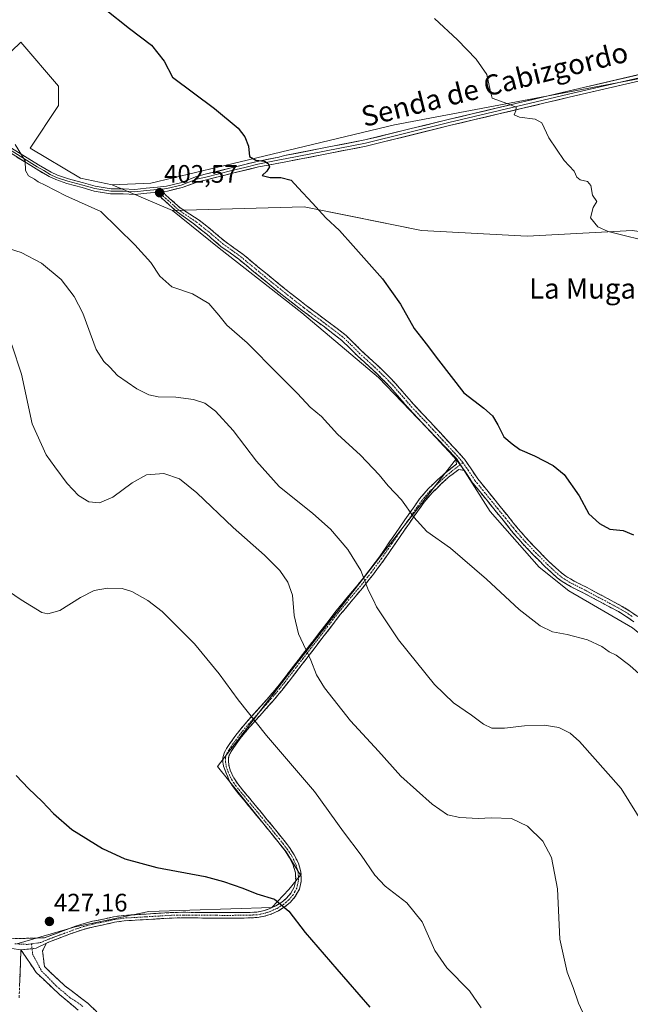
# Model space of a CAD drawing. Units: metres. Extents: x 587489 to 590965, y 4687339 to 4689698.
# Drawn here: x 590364 to 590606, y 4688076 to 4688466 of the extents above; entities that cross this region are included whole.
import ezdxf
from ezdxf.enums import TextEntityAlignment as Align

# ---------------------------------------------------------------- set-up
doc = ezdxf.new("R2010")
doc.units = ezdxf.units.M
doc.header["$MEASUREMENT"] = 0
doc.linetypes.add('TRAZO_Y_PUNTO', pattern=[1, 0.5, -0.25, 0, -0.25])
doc.linetypes.add('TRAZOSX2', pattern=[1.5, 1, -0.5])
for name, color, linetype, lineweight in [('Camino', 19, 'TRAZOSX2', 0), ('Camino Cxs', 19, 'Continuous', 0), ('Camino eje', 19, 'TRAZO_Y_PUNTO', 0), ('Carátula', 7, 'Continuous', 5), ('Cultivos herbáceos CxS', 92, 'Continuous', 0), ('Cultivos leñosos CxS', 92, 'Continuous', 0), ('Curva de nivel maestra', 36, 'Continuous', 30), ('Curva de nivel normal', 36, 'Continuous', 0), ('Layer 0', 7, 'Continuous', 0), ('Punto de cota en terreno', 7, 'Continuous', 0), ('Rótulo de punto de cota en terreno', 19, 'Continuous', 0), ('Texto cartográfico', 19, 'Continuous', 0)]:
    doc.layers.add(name, color=color, linetype=linetype, lineweight=lineweight)
doc.styles.add('Arial', font='txt', dxfattribs={"height": 0.2})

# ---------------------------------------------------------------- blocks, each defined once
blk = doc.blocks.new('*U150')
at = {"layer": 'Cultivos leñosos CxS', "color": 92, "linetype": 'Continuous', "lineweight": 0}
for points in [[(590606.4239, 4688224.8261, 403.8309), (590581.1943, 4688239.5715, 403.7269), (590569.5247, 4688248.9245, 403.2588), (590550.0499, 4688270.9723, 402.8848), (590536.8001, 4688291.9117, 402.0422), (590521.4317, 4688307.7991, 401.6089), (590505.8075, 4688323.9507, 401.7694), (590475.5707, 4688349.5869, 402.5875), (590442.7723, 4688375.2239, 403.298), (590424.3233, 4688390.0929, 403.1447), (590476.4083, 4688391.4663, 400.2736), (590494.8531, 4688387.7745, 399.4181), (590522.8493, 4688382.1707, 398.1716), (590564.6455, 4688379.8473, 396.3876), (590606.4437, 4688382.1695, 394.6969)], [(590716.9137, 4688470.2163, 389.6229), (590637.4799, 4688451.5459, 392.0854), (590632.5507, 4688446.6471, 392.3396), (590512.2359, 4688423.9837, 397.0897), (590451.1421, 4688409.3997, 400.2753), (590415.7491, 4688400.9509, 402.5285), (590400.5099, 4688400.2891, 403.3386), (590387.9363, 4688402.9123, 403.9407), (590367.9495, 4688414.7057, 404.5156), (590379.2247, 4688431.6255, 402.9351), (590379.2249, 4688439.3161, 402.5039), (590364.3631, 4688456.7491, 402.3276), (590349.6319, 4688442.7633, 404.3377)]]:
    blk.add_polyline3d(points, dxfattribs=at)
blk = doc.blocks.new('*U151')
at = {"layer": 'Cultivos leñosos CxS', "color": 92, "linetype": 'Continuous', "lineweight": 0}
blk.add_polyline3d([(590362.73, 4688099.8, 427.29), (590385.79, 4688106.46, 427.84), (590415, 4688112.61, 427.08), (590463.69, 4688114.15, 425.34), (590470.35, 4688121.33, 424.49), (590474.96, 4688126.97, 423.73), (590469.33, 4688136.2, 423.72), (590442.16, 4688170.04, 423.48), (590472.91, 4688210.03, 415.83), (590499.05, 4688243.36, 409.97), (590536.8, 4688291.91, 402.04), (590550.05, 4688270.97, 402.88), (590569.52, 4688248.92, 403.26), (590581.19, 4688239.57, 403.73), (590606.42, 4688224.83, 403.83)], dxfattribs=at)
blk = doc.blocks.new('5PATER')
at = {"layer": 'Carátula', "linetype": 'Continuous', "lineweight": 5}
h = blk.add_hatch(color=250, dxfattribs=at)
edge = h.paths.add_edge_path()
edge.add_ellipse((0, 0.01), major_axis=(-1.33, -1.34), ratio=0.999422, start_angle=0, end_angle=360)

msp = doc.modelspace()

# ---------------------------------------------------------------- linework, layer by layer
at = {"layer": 'Camino', "color": 19, "linetype": 'TRAZOSX2', "lineweight": 0}
for points in [[(590536.46, 4688291.64), (590535.13, 4688293.12), (590532.26, 4688296.23), (590528.49, 4688300.3), (590524.72, 4688304.36), (590521.36, 4688307.94), (590517.94, 4688311.57), (590514.23, 4688315.86), (590510.59, 4688320.06), (590507.11, 4688323.62), (590503.49, 4688327.1), (590500.48, 4688329.85), (590497.38, 4688332.67), (590494.36, 4688335.75), (590491.39, 4688338.61), (590487.99, 4688341.3), (590484.44, 4688343.97), (590480.05, 4688347.2), (590475.66, 4688350.49), (590469.06, 4688355.66), (590462.53, 4688360.9), (590456.54, 4688365.85), (590450.61, 4688370.74), (590447.14, 4688373.26), (590443.5, 4688375.85), (590437.87, 4688380.64), (590432.79, 4688384.77), (590426.13, 4688389.51), (590421.88, 4688393.35), (590419.79, 4688395.16), (590418.59, 4688397.37)], [(590420.74, 4688397.6), (590421.37, 4688396.43), (590423.21, 4688394.85), (590427.37, 4688391.09), (590434.94, 4688386.21), (590439.48, 4688382.61), (590445.06, 4688377.87), (590448.63, 4688375.33), (590452.17, 4688372.75), (590458.16, 4688367.81), (590464.14, 4688362.87), (590470.65, 4688357.65), (590477.21, 4688352.51), (590481.57, 4688349.25), (590485.96, 4688346.01), (590489.55, 4688343.31), (590493.07, 4688340.53), (590496.15, 4688337.56), (590499.15, 4688334.5), (590505.23, 4688328.96), (590508.91, 4688325.43), (590512.47, 4688321.78), (590516.15, 4688317.53), (590519.83, 4688313.27), (590523.21, 4688309.69), (590526.59, 4688306.1), (590530.36, 4688302.03), (590534.13, 4688297.95), (590537.01, 4688294.83), (590539.85, 4688291.68), (590542.54, 4688287.79), (590545.15, 4688283.83), (590548.05, 4688280.27), (590550.94, 4688276.71), (590554.04, 4688272.88), (590557.15, 4688269.05), (590559.22, 4688266.48), (590561.29, 4688263.92), (590565.04, 4688259.68), (590568.96, 4688255.59), (590573.48, 4688250.98), (590578.26, 4688246.61), (590580, 4688245.32), (590581.85, 4688244.21), (590583.35, 4688243.38), (590584.88, 4688242.58), (590586.71, 4688241.69), (590588.52, 4688240.78), (590593.98, 4688237.84), (590598.02, 4688235.68), (590602.06, 4688233.51), (590605.35, 4688231.53), (590608.5, 4688229.3)], [(590360.54, 4688101.82), (590373.7, 4688102.15), (590378.66, 4688104.05), (590383.53, 4688105.89), (590388.45, 4688107.61), (590392.72, 4688108.71), (590397.04, 4688109.58), (590401.02, 4688110.47), (590405.03, 4688111.07), (590413.87, 4688111.59), (590418.86, 4688111.89), (590423.86, 4688112.18), (590428.67, 4688112.28), (590433.49, 4688112.22), (590438.97, 4688112.19), (590444.45, 4688112.15), (590448.48, 4688112.16), (590452.5, 4688112.19), (590455.08, 4688112.25), (590457.65, 4688112.39), (590460.16, 4688112.83), (590462.61, 4688113.62), (590465.2, 4688114.8), (590467.63, 4688116.31), (590469.51, 4688117.86), (590471.12, 4688119.78), (590472.47, 4688122.27), (590473.1, 4688124.87), (590473, 4688127.92), (590472.1, 4688130.92), (590470.64, 4688133.88), (590468.87, 4688136.6), (590465.63, 4688140.76), (590462.35, 4688144.87), (590455.38, 4688153.3), (590448.41, 4688161.76), (590446.99, 4688163.93), (590444.49, 4688170.11), (590444.25, 4688171.68), (590444.26, 4688173.47), (590444.72, 4688175.25), (590445.66, 4688177.06), (590446.76, 4688178.71), (590449.42, 4688182.39), (590452.24, 4688185.95), (590458.93, 4688193.42), (590462.48, 4688197.42), (590465.92, 4688201.51), (590469.69, 4688206.36), (590479.83, 4688219.49), (590489.04, 4688231.46), (590493.39, 4688236.75), (590497.78, 4688241.98), (590502.09, 4688247.41), (590506.21, 4688252.98), (590510.28, 4688258.87), (590514.33, 4688264.76), (590518.22, 4688270.36), (590522.16, 4688275.94), (590525.48, 4688279.84), (590529.21, 4688283.42), (590532.21, 4688286.14), (590536.72, 4688289.71), (590536.46, 4688291.64)], [(590539.86, 4688287.2), (590537.6, 4688287.58), (590533.62, 4688284.46), (590530.71, 4688281.82), (590527.07, 4688278.33), (590523.89, 4688274.59), (590520.02, 4688269.1), (590516.14, 4688263.52), (590512.09, 4688257.62), (590507.99, 4688251.7), (590503.83, 4688246.08), (590499.48, 4688240.59), (590495.08, 4688235.34), (590490.76, 4688230.1), (590481.57, 4688218.16), (590478.38, 4688214.02), (590475.18, 4688209.89), (590471.43, 4688205.01), (590467.63, 4688200.13), (590464.14, 4688195.99), (590460.57, 4688191.96), (590457.22, 4688188.22), (590453.92, 4688184.53), (590451.17, 4688181.07), (590448.56, 4688177.46), (590447.55, 4688175.95), (590446.78, 4688174.46), (590446.45, 4688173.19), (590446.44, 4688171.84), (590446.72, 4688169.97), (590447.34, 4688168.08), (590448.6, 4688165.46), (590450.18, 4688163.07), (590457.07, 4688154.7), (590464.06, 4688146.25), (590467.35, 4688142.11), (590470.66, 4688137.87), (590472.54, 4688134.97), (590474.15, 4688131.73), (590475.19, 4688128.27), (590475.3, 4688124.65), (590474.54, 4688121.47), (590472.94, 4688118.53), (590471.06, 4688116.29), (590468.91, 4688114.52), (590466.23, 4688112.86), (590463.41, 4688111.58), (590460.69, 4688110.69), (590457.9, 4688110.21), (590455.17, 4688110.06), (590452.54, 4688109.99), (590448.49, 4688109.97), (590444.44, 4688109.96), (590438.95, 4688109.99), (590433.47, 4688110.03), (590428.68, 4688110.08), (590423.95, 4688109.99), (590418.99, 4688109.7), (590414, 4688109.4), (590409.58, 4688109.14), (590405.26, 4688108.89), (590401.42, 4688108.31), (590397.5, 4688107.44), (590393.21, 4688106.57), (590389.09, 4688105.51), (590384.27, 4688103.83), (590379.44, 4688102), (590374.48, 4688100.1)], [(590606.99, 4688227.25), (590603.96, 4688229.39), (590600.8, 4688231.3), (590596.82, 4688233.43), (590592.78, 4688235.6), (590590.05, 4688237.07), (590587.35, 4688238.52), (590585.58, 4688239.41), (590583.73, 4688240.31), (590582.15, 4688241.13), (590580.58, 4688242), (590578.58, 4688243.2), (590576.64, 4688244.64), (590571.71, 4688249.15), (590567.13, 4688253.82), (590563.16, 4688257.96), (590559.34, 4688262.27), (590555.17, 4688267.45), (590552.06, 4688271.28), (590548.96, 4688275.11), (590546.07, 4688278.67), (590543.1, 4688282.32), (590540.43, 4688286.36), (590539.86, 4688287.2)], [(590364.35, 4688097.42), (590363.62, 4688078.3)], [(590386.96, 4688073.58), (590379.64, 4688079.7), (590370.39, 4688088.46), (590364.35, 4688097.42)], [(590374.48, 4688100.1), (590372.9, 4688097.02), (590373.66, 4688090.78), (590381.77, 4688083.11), (590384.72, 4688080.92), (590390.96, 4688076.17), (590394.32, 4688072.83)]]:
    msp.add_lwpolyline(points, dxfattribs=at)
at = {"layer": 'Camino Cxs', "color": 19, "linetype": 'Continuous', "lineweight": 0}
for points in [[(590420.74, 4688397.6), (590418.59, 4688397.37)], [(590536.46, 4688291.64), (590539.86, 4688287.2)], [(590536.46, 4688291.64), (590539.86, 4688287.2)], [(590356.03, 4688099.23), (590360.68, 4688097.91), (590364.35, 4688097.42)], [(590356.03, 4688099.23), (590360.68, 4688097.91), (590364.35, 4688097.42)], [(590374.48, 4688100.1), (590370.32, 4688098.05), (590364.35, 4688097.42)], [(590374.48, 4688100.1), (590370.32, 4688098.05), (590364.35, 4688097.42)]]:
    msp.add_lwpolyline(points, dxfattribs=at)
for points in [[(590606.99, 4688227.25, 403.47), (590603.96, 4688229.39, 403.4), (590600.8, 4688231.3, 403.25), (590596.82, 4688233.43, 403.63), (590592.78, 4688235.6, 403.46), (590590.05, 4688237.07, 403.51), (590587.35, 4688238.52, 403.41), (590585.58, 4688239.41, 403.34), (590583.73, 4688240.31, 403.28), (590582.15, 4688241.13, 403.22), (590580.58, 4688242, 403.17), (590578.58, 4688243.2, 403.11), (590576.64, 4688244.64, 403.04), (590574.18, 4688246.9, 402.98), (590571.71, 4688249.15, 402.94), (590569.42, 4688251.49, 402.92), (590567.13, 4688253.82, 402.95), (590565.15, 4688255.89, 402.95), (590563.16, 4688257.96, 402.93), (590561.25, 4688260.12, 402.88), (590559.34, 4688262.27, 402.85), (590557.26, 4688264.86, 402.81), (590555.17, 4688267.45, 402.74), (590552.06, 4688271.28, 402.61), (590548.96, 4688275.11, 402.41), (590546.07, 4688278.67, 402.29), (590543.1, 4688282.32, 402.11), (590540.43, 4688286.36, 402.01), (590539.86, 4688287.2, 401.98), (590538.16, 4688289.42, 401.89), (590536.46, 4688291.64, 401.81), (590535.13, 4688293.12, 401.89), (590532.26, 4688296.23, 401.77), (590530.38, 4688298.27, 401.74), (590528.49, 4688300.3, 401.79), (590526.61, 4688302.33, 401.6), (590524.72, 4688304.36, 401.49), (590521.36, 4688307.94, 401.41), (590517.94, 4688311.57, 401.62), (590516.09, 4688313.72, 401.4), (590514.23, 4688315.86, 401.57), (590512.41, 4688317.96, 401.37), (590510.59, 4688320.06, 401.43), (590507.11, 4688323.62, 401.29), (590505.3, 4688325.36, 401.49), (590503.49, 4688327.1, 401.54), (590500.48, 4688329.85, 401.58), (590497.38, 4688332.67, 401.62), (590494.36, 4688335.75, 401.84), (590491.39, 4688338.61, 401.63), (590487.99, 4688341.3, 402.02), (590484.44, 4688343.97, 402.05), (590482.25, 4688345.59, 402.16), (590480.05, 4688347.2, 402.09), (590477.86, 4688348.85, 402), (590475.66, 4688350.49, 402.12), (590472.36, 4688353.08, 402.23), (590469.06, 4688355.66, 402.46), (590465.8, 4688358.28, 402.45), (590462.53, 4688360.9, 402.71), (590459.54, 4688363.38, 402.63), (590456.54, 4688365.85, 402.69), (590453.58, 4688368.3, 402.85), (590450.61, 4688370.74, 402.91), (590447.14, 4688373.26, 402.78), (590443.5, 4688375.85, 402.97), (590440.69, 4688378.25, 402.81), (590437.87, 4688380.64, 402.86), (590435.33, 4688382.7, 402.77), (590432.79, 4688384.77, 402.73), (590429.46, 4688387.14, 402.8), (590426.13, 4688389.51, 402.74), (590424.01, 4688391.43, 402.7), (590421.88, 4688393.35, 402.58), (590419.79, 4688395.16, 402.55), (590418.59, 4688397.37, 402.47), (590420.74, 4688397.6, 402.37), (590421.37, 4688396.43, 402.41), (590423.21, 4688394.85, 402.44), (590425.29, 4688392.97, 402.52), (590427.37, 4688391.09, 402.57), (590431.15, 4688388.65, 402.56), (590434.94, 4688386.21, 402.48), (590437.21, 4688384.41, 402.47), (590439.48, 4688382.61, 402.5), (590442.27, 4688380.24, 402.49), (590445.06, 4688377.87, 402.56), (590448.63, 4688375.33, 402.53), (590452.17, 4688372.75, 402.53), (590455.17, 4688370.28, 402.47), (590458.16, 4688367.81, 402.39), (590461.15, 4688365.34, 402.33), (590464.14, 4688362.87, 402.29), (590467.4, 4688360.26, 402.14), (590470.65, 4688357.65, 402.06), (590473.93, 4688355.08, 401.94), (590477.21, 4688352.51, 401.81), (590479.39, 4688350.88, 401.78), (590481.57, 4688349.25, 401.72), (590483.77, 4688347.63, 401.75), (590485.96, 4688346.01, 401.69), (590489.55, 4688343.31, 401.53), (590493.07, 4688340.53, 401.42), (590496.15, 4688337.56, 401.37), (590499.15, 4688334.5, 401.28), (590502.19, 4688331.73, 401.21), (590505.23, 4688328.96, 401.13), (590507.07, 4688327.2, 401.1), (590508.91, 4688325.43, 401.1), (590510.69, 4688323.61, 401.11), (590512.47, 4688321.78, 401.09), (590514.31, 4688319.66, 401.08), (590516.15, 4688317.53, 401.09), (590517.99, 4688315.4, 401.1), (590519.83, 4688313.27, 401.11), (590523.21, 4688309.69, 401.08), (590526.59, 4688306.1, 401.07), (590528.48, 4688304.07, 401.1), (590530.36, 4688302.03, 401.2), (590532.25, 4688299.99, 401.24), (590534.13, 4688297.95, 401.37), (590537.01, 4688294.83, 401.51), (590539.85, 4688291.68, 401.59), (590542.54, 4688287.79, 401.74), (590545.15, 4688283.83, 401.78), (590548.05, 4688280.27, 401.94), (590550.94, 4688276.71, 402.08), (590554.04, 4688272.88, 402.31), (590557.15, 4688269.05, 402.46), (590559.22, 4688266.48, 402.48), (590561.29, 4688263.92, 402.57), (590563.17, 4688261.8, 402.58), (590565.04, 4688259.68, 402.65), (590567, 4688257.64, 402.69), (590568.96, 4688255.59, 402.6), (590571.22, 4688253.29, 402.61), (590573.48, 4688250.98, 402.58), (590575.87, 4688248.8, 402.71), (590578.26, 4688246.61, 402.67), (590580, 4688245.32, 402.71), (590581.85, 4688244.21, 402.82), (590583.35, 4688243.38, 402.96), (590584.88, 4688242.58, 403.01), (590586.71, 4688241.69, 403.05), (590588.52, 4688240.78, 403.02), (590591.25, 4688239.31, 403.17), (590593.98, 4688237.84, 402.81), (590598.02, 4688235.68, 402.73), (590602.06, 4688233.51, 402.54), (590605.35, 4688231.53, 402.6), (590608.5, 4688229.3, 402.7)], [(590360.54, 4688101.82, 426.86), (590364.93, 4688101.93, 427.08), (590369.31, 4688102.04, 427.3), (590373.7, 4688102.15, 427.51), (590376.18, 4688103.1, 427.59), (590378.66, 4688104.05, 427.62), (590381.1, 4688104.97, 427.64), (590383.53, 4688105.89, 427.61), (590385.99, 4688106.75, 427.57), (590388.45, 4688107.61, 427.54), (590392.72, 4688108.71, 427.48), (590397.04, 4688109.58, 427.35), (590401.02, 4688110.47, 427.15), (590405.03, 4688111.07, 427.02), (590409.45, 4688111.33, 426.9), (590413.87, 4688111.59, 426.74), (590418.86, 4688111.89, 426.56), (590421.36, 4688112.04, 426.5), (590423.86, 4688112.18, 426.45), (590428.67, 4688112.28, 426.35), (590433.49, 4688112.22, 426.24), (590436.23, 4688112.21, 426.21), (590438.97, 4688112.19, 426.14), (590441.71, 4688112.17, 426.06), (590444.45, 4688112.15, 425.97), (590448.48, 4688112.16, 425.84), (590452.5, 4688112.19, 425.7), (590455.08, 4688112.25, 425.62), (590457.65, 4688112.39, 425.54), (590460.16, 4688112.83, 425.44), (590462.61, 4688113.62, 425.29), (590465.2, 4688114.8, 425.09), (590467.63, 4688116.31, 424.89), (590469.51, 4688117.86, 424.68), (590471.12, 4688119.78, 424.5), (590472.47, 4688122.27, 424.29), (590473.1, 4688124.87, 424.08), (590473, 4688127.92, 423.91), (590472.1, 4688130.92, 423.81), (590470.64, 4688133.88, 423.74), (590468.87, 4688136.6, 423.72), (590467.25, 4688138.68, 423.8), (590465.63, 4688140.76, 423.8), (590463.99, 4688142.82, 423.78), (590462.35, 4688144.87, 423.76), (590460.03, 4688147.68, 423.72), (590457.7, 4688150.49, 423.7), (590455.38, 4688153.3, 423.7), (590453.06, 4688156.12, 423.66), (590450.73, 4688158.94, 423.68), (590448.41, 4688161.76, 423.53), (590446.99, 4688163.93, 423.47), (590445.74, 4688167.02, 423.3), (590444.49, 4688170.11, 423.13), (590444.25, 4688171.68, 423.01), (590444.26, 4688173.47, 422.85), (590444.72, 4688175.25, 422.6), (590445.66, 4688177.06, 422.3), (590446.76, 4688178.71, 422.01), (590449.42, 4688182.39, 421.42), (590452.24, 4688185.95, 420.76), (590454.47, 4688188.44, 420.23), (590456.7, 4688190.93, 419.68), (590458.93, 4688193.42, 419.06), (590460.71, 4688195.42, 418.57), (590462.48, 4688197.42, 418.12), (590464.2, 4688199.47, 417.73), (590465.92, 4688201.51, 417.36), (590467.81, 4688203.94, 416.94), (590469.69, 4688206.36, 416.55), (590472.23, 4688209.64, 416.01), (590474.76, 4688212.93, 415.45), (590477.3, 4688216.21, 414.88), (590479.83, 4688219.49, 414.34), (590482.13, 4688222.48, 413.91), (590484.44, 4688225.48, 413.42), (590486.74, 4688228.47, 413.01), (590489.04, 4688231.46, 412.49), (590491.22, 4688234.11, 411.92), (590493.39, 4688236.75, 411.48), (590495.59, 4688239.37, 410.94), (590497.78, 4688241.98, 410.43), (590499.94, 4688244.7, 409.89), (590502.09, 4688247.41, 409.37), (590504.15, 4688250.2, 408.81), (590506.21, 4688252.98, 408.26), (590508.25, 4688255.93, 407.7), (590510.28, 4688258.87, 407.15), (590512.31, 4688261.82, 406.58), (590514.33, 4688264.76, 405.98), (590516.28, 4688267.56, 405.44), (590518.22, 4688270.36, 404.95), (590520.19, 4688273.15, 404.5), (590522.16, 4688275.94, 404.08), (590523.82, 4688277.89, 403.78), (590525.48, 4688279.84, 403.53), (590527.35, 4688281.63, 403.29), (590529.21, 4688283.42, 403), (590532.21, 4688286.14, 402.7), (590534.47, 4688287.93, 402.39), (590536.72, 4688289.71, 401.94), (590536.46, 4688291.64, 401.81), (590538.16, 4688289.42, 401.89), (590539.86, 4688287.2, 401.98), (590539.86, 4688287.2, 401.98), (590537.6, 4688287.58, 402.05), (590535.61, 4688286.02, 402.29), (590533.62, 4688284.46, 402.53), (590530.71, 4688281.82, 402.84), (590528.89, 4688280.08, 403.13), (590527.07, 4688278.33, 403.4), (590523.89, 4688274.59, 403.96), (590521.96, 4688271.85, 404.38), (590520.02, 4688269.1, 404.81), (590518.08, 4688266.31, 405.31), (590516.14, 4688263.52, 405.8), (590514.12, 4688260.57, 406.41), (590512.09, 4688257.62, 406.96), (590510.04, 4688254.66, 407.5), (590507.99, 4688251.7, 408.05), (590505.91, 4688248.89, 408.58), (590503.83, 4688246.08, 409.14), (590501.66, 4688243.34, 409.65), (590499.48, 4688240.59, 410.19), (590497.28, 4688237.97, 410.67), (590495.08, 4688235.34, 411.17), (590492.92, 4688232.72, 411.64), (590490.76, 4688230.1, 412.14), (590488.46, 4688227.12, 412.69), (590486.17, 4688224.13, 413.08), (590483.87, 4688221.15, 413.68), (590481.57, 4688218.16, 414.16), (590479.98, 4688216.09, 414.53), (590478.38, 4688214.02, 414.87), (590476.78, 4688211.96, 415.22), (590475.18, 4688209.89, 415.59), (590473.31, 4688207.45, 416.01), (590471.43, 4688205.01, 416.46), (590469.53, 4688202.57, 416.86), (590467.63, 4688200.13, 417.28), (590465.89, 4688198.06, 417.67), (590464.14, 4688195.99, 418.08), (590462.36, 4688193.98, 418.5), (590460.57, 4688191.96, 418.96), (590458.9, 4688190.09, 419.42), (590457.22, 4688188.22, 419.88), (590453.92, 4688184.53, 420.67), (590451.17, 4688181.07, 421.32), (590448.56, 4688177.46, 421.93), (590447.55, 4688175.95, 422.21), (590446.78, 4688174.46, 422.46), (590446.45, 4688173.19, 422.63), (590446.44, 4688171.84, 422.77), (590446.72, 4688169.97, 422.92), (590447.34, 4688168.08, 423.03), (590448.6, 4688165.46, 423.13), (590450.18, 4688163.07, 423.18), (590452.48, 4688160.28, 423.3), (590454.77, 4688157.49, 423.29), (590457.07, 4688154.7, 423.34), (590459.4, 4688151.88, 423.37), (590461.73, 4688149.07, 423.42), (590464.06, 4688146.25, 423.44), (590465.71, 4688144.18, 423.48), (590467.35, 4688142.11, 423.46), (590469.01, 4688139.99, 423.39), (590470.66, 4688137.87, 423.33), (590472.54, 4688134.97, 423.39), (590474.15, 4688131.73, 423.47), (590475.19, 4688128.27, 423.58), (590475.3, 4688124.65, 423.82), (590474.54, 4688121.47, 424.11), (590472.94, 4688118.53, 424.4), (590471.06, 4688116.29, 424.68), (590468.91, 4688114.52, 424.91), (590466.23, 4688112.86, 425.16), (590463.41, 4688111.58, 425.39), (590460.69, 4688110.69, 425.59), (590457.9, 4688110.21, 425.7), (590455.17, 4688110.06, 425.79), (590452.54, 4688109.99, 425.86), (590448.49, 4688109.97, 426.03), (590444.44, 4688109.96, 426.19), (590441.7, 4688109.98, 426.28), (590438.95, 4688109.99, 426.37), (590436.21, 4688110.01, 426.47), (590433.47, 4688110.03, 426.51), (590428.68, 4688110.08, 426.62), (590423.95, 4688109.99, 426.76), (590418.99, 4688109.7, 426.9), (590414, 4688109.4, 427.06), (590409.58, 4688109.14, 427.21), (590405.26, 4688108.89, 427.31), (590401.42, 4688108.31, 427.37), (590397.5, 4688107.44, 427.54), (590393.21, 4688106.57, 427.62), (590389.09, 4688105.51, 427.68), (590386.68, 4688104.67, 427.73), (590384.27, 4688103.83, 427.77), (590381.86, 4688102.92, 427.8), (590379.44, 4688102, 427.76), (590376.96, 4688101.05, 427.72), (590374.48, 4688100.1, 427.63), (590370.32, 4688098.05, 427.44), (590367.33, 4688097.74, 427.32), (590364.35, 4688097.42, 427.18), (590360.68, 4688097.91, 426.97)], [(590360.68, 4688097.91, 426.97), (590364.35, 4688097.42, 427.18), (590364.35, 4688097.42, 427.18), (590364.17, 4688092.64, 427.36), (590363.99, 4688087.86, 427.35), (590363.8, 4688083.08, 427.31)], [(590386.96, 4688073.58, 426.92), (590383.3, 4688076.64, 427.03), (590379.64, 4688079.7, 427.18), (590376.56, 4688082.62, 427.3), (590373.48, 4688085.54, 427.37), (590370.39, 4688088.46, 427.4), (590368.38, 4688091.45, 427.4), (590366.37, 4688094.44, 427.36), (590364.35, 4688097.42, 427.18), (590367.33, 4688097.74, 427.32), (590370.32, 4688098.05, 427.44), (590374.48, 4688100.1, 427.63), (590372.9, 4688097.02, 427.59), (590373.28, 4688093.9, 427.62), (590373.66, 4688090.78, 427.54), (590376.36, 4688088.22, 427.46), (590379.07, 4688085.67, 427.51), (590381.77, 4688083.11, 427.42), (590384.72, 4688080.92, 427.45), (590387.84, 4688078.55, 427.43), (590390.96, 4688076.17, 427.49), (590394.32, 4688072.83, 427.48)]]:
    msp.add_polyline3d(points, dxfattribs=at)
at = {"layer": 'Camino eje', "color": 19, "linetype": 'TRAZO_Y_PUNTO', "lineweight": 0}
for points in [[(590419.15, 4688398.44), (590419.66, 4688397.49)], [(590419.66, 4688397.49), (590420.58, 4688395.79), (590422.55, 4688394.1), (590426.75, 4688390.3), (590433.85, 4688385.45), (590438.68, 4688381.63), (590441.47, 4688379.26), (590444.28, 4688376.86), (590447.89, 4688374.3), (590449.62, 4688373.04), (590451.39, 4688371.75), (590457.35, 4688366.83), (590463.34, 4688361.89), (590469.86, 4688356.66), (590476.44, 4688351.5), (590478.63, 4688349.86), (590480.81, 4688348.23), (590483.01, 4688346.61), (590485.2, 4688344.99), (590488.77, 4688342.31), (590492.23, 4688339.57), (590495.26, 4688336.66), (590498.27, 4688333.59), (590501.34, 4688330.79), (590502.84, 4688329.42), (590504.36, 4688328.03), (590506.17, 4688326.29), (590508.01, 4688324.53), (590509.75, 4688322.75), (590511.53, 4688320.92), (590515.19, 4688316.7), (590518.89, 4688312.42), (590520.6, 4688310.61), (590522.29, 4688308.82), (590523.97, 4688307.03), (590525.66, 4688305.23), (590527.54, 4688303.2), (590529.43, 4688301.17), (590531.31, 4688299.13), (590536.07, 4688293.98), (590536.74, 4688293.24), (590538.16, 4688291.66), (590539.22, 4688290.27)], [(590538.15, 4688289.43), (590537.16, 4688288.65), (590534.91, 4688286.86), (590532.92, 4688285.3), (590529.96, 4688282.62), (590526.28, 4688279.09), (590523.03, 4688275.27), (590521.06, 4688272.48), (590519.12, 4688269.73), (590517.18, 4688266.94), (590515.24, 4688264.14), (590513.21, 4688261.2), (590511.19, 4688258.25), (590509.15, 4688255.3), (590507.1, 4688252.34), (590502.96, 4688246.75), (590500.79, 4688244), (590498.63, 4688241.29), (590496.43, 4688238.66), (590494.24, 4688236.05), (590492.08, 4688233.43), (590489.9, 4688230.78), (590480.7, 4688218.83), (590479.11, 4688216.76), (590477.51, 4688214.69), (590475.91, 4688212.63), (590472.44, 4688208.13), (590470.56, 4688205.69), (590468.68, 4688203.26), (590466.78, 4688200.82), (590465.03, 4688198.75), (590463.31, 4688196.71), (590461.53, 4688194.69), (590459.75, 4688192.69), (590453.08, 4688185.24), (590451.67, 4688183.46), (590450.3, 4688181.73), (590447.66, 4688178.09), (590446.61, 4688176.51), (590445.75, 4688174.86), (590445.36, 4688173.33), (590445.35, 4688171.76), (590445.47, 4688170.98), (590445.61, 4688170.04), (590446.32, 4688167.81), (590447.8, 4688164.7), (590448.59, 4688163.5), (590449.3, 4688162.42), (590452.78, 4688158.19), (590456.23, 4688154), (590463.21, 4688145.56), (590464.85, 4688143.51), (590466.49, 4688141.44), (590468.11, 4688139.36), (590469.77, 4688137.24), (590470.65, 4688135.88), (590471.59, 4688134.43), (590472.32, 4688132.95), (590473.13, 4688131.33), (590474.1, 4688128.1), (590474.15, 4688126.57), (590474.2, 4688124.76), (590473.82, 4688123.17), (590473.51, 4688121.87), (590472.71, 4688120.4), (590472.03, 4688119.16), (590470.29, 4688117.08), (590468.27, 4688115.42), (590467.06, 4688114.66), (590465.72, 4688113.83), (590464.31, 4688113.19), (590463.01, 4688112.6), (590461.79, 4688112.21), (590460.43, 4688111.76), (590459.03, 4688111.52), (590457.78, 4688111.3), (590455.13, 4688111.16), (590453.81, 4688111.12), (590452.52, 4688111.09), (590450.5, 4688111.08), (590448.49, 4688111.07), (590444.45, 4688111.06), (590441.71, 4688111.08), (590436.22, 4688111.11), (590433.48, 4688111.13), (590431.09, 4688111.15), (590428.68, 4688111.18), (590426.31, 4688111.14), (590423.91, 4688111.09), (590418.93, 4688110.8), (590413.94, 4688110.5), (590409.52, 4688110.24), (590407.36, 4688110.11), (590405.15, 4688109.98), (590403.14, 4688109.68), (590401.22, 4688109.39), (590399.23, 4688108.95), (590397.27, 4688108.51), (590395.13, 4688108.08), (590392.97, 4688107.64), (590388.77, 4688106.56), (590386.31, 4688105.7), (590383.9, 4688104.86), (590381.47, 4688103.94), (590379.05, 4688103.03), (590374.09, 4688101.13), (590372.33, 4688100.34), (590369.07, 4688099.85), (590368.52, 4688099.78)], [(590539.22, 4688290.27), (590538.15, 4688289.43)], [(590539.22, 4688290.27), (590539.86, 4688289.44), (590541.34, 4688287.29), (590544.13, 4688283.08), (590547.06, 4688279.47), (590549.95, 4688275.91), (590553.05, 4688272.08), (590556.16, 4688268.25), (590558.23, 4688265.68), (590559.27, 4688264.4), (590560.32, 4688263.1), (590562.23, 4688260.94), (590564.1, 4688258.82), (590568.05, 4688254.71), (590572.6, 4688250.07), (590577.45, 4688245.63), (590579.29, 4688244.26), (590581.22, 4688243.11), (590582.75, 4688242.26), (590583.52, 4688241.86), (590584.31, 4688241.45), (590586.15, 4688240.55), (590587.94, 4688239.65), (590593.38, 4688236.72), (590595.4, 4688235.64), (590597.42, 4688234.56), (590599.41, 4688233.49), (590601.43, 4688232.41), (590603.01, 4688231.45), (590604.66, 4688230.46), (590606.23, 4688229.35)], [(590361.99, 4688099.78), (590366.78, 4688099.57), (590368.52, 4688099.78)], [(590368.52, 4688099.78), (590368.73, 4688097.88)], [(590368.73, 4688097.88), (590369, 4688095.55), (590372.53, 4688089.03), (590378.36, 4688083.07), (590383.97, 4688078.31), (590385.84, 4688077.25), (590388.96, 4688074.88)]]:
    msp.add_lwpolyline(points, dxfattribs=at)
at = {"layer": 'Cultivos herbáceos CxS', "color": 92, "linetype": 'Continuous', "lineweight": 0}
msp.add_polyline3d([(590778.64, 4688359.05, 390.62), (590703.98, 4688369.02, 392.12), (590631.39, 4688378.13, 394.1), (590606.44, 4688382.17, 394.7), (590564.65, 4688379.85, 396.39), (590522.85, 4688382.17, 398.17), (590494.85, 4688387.77, 399.42), (590476.41, 4688391.47, 400.27), (590424.32, 4688390.09, 403.14), (590400.51, 4688400.29, 403.34), (590415.75, 4688400.95, 402.53), (590451.14, 4688409.4, 400.28), (590512.24, 4688423.98, 397.09), (590632.55, 4688446.65, 392.34), (590637.48, 4688451.55, 392.09), (590716.91, 4688470.22, 389.62), (590691.16, 4688540.76, 388.9), (590723.34, 4688547.77, 388.06), (590826.86, 4688570.31, 385.59), (590841.22, 4688573.43, 385.4), (590898.09, 4688495.98, 385.72), (590786.7, 4688476.42, 388.24), (590782.94, 4688435.96, 388.62), (590778.64, 4688359.05, 390.62)], close=True, dxfattribs=at)
for points in [[(590424.32, 4688390.09, 403.14), (590476.41, 4688391.47, 400.27), (590494.85, 4688387.77, 399.42), (590522.85, 4688382.17, 398.17), (590564.65, 4688379.85, 396.39), (590606.44, 4688382.17, 394.7), (590631.39, 4688378.13, 394.1), (590703.98, 4688369.02, 392.12), (590778.64, 4688359.05, 390.62), (590782.94, 4688435.96, 388.62), (590786.7, 4688476.42, 388.24), (590898.09, 4688495.98, 385.72), (590841.22, 4688573.43, 385.4), (590826.86, 4688570.31, 385.59), (590723.34, 4688547.77, 388.06), (590691.16, 4688540.76, 388.9), (590716.91, 4688470.22, 389.62), (590637.48, 4688451.55, 392.09), (590632.55, 4688446.65, 392.34), (590512.24, 4688423.98, 397.09), (590451.14, 4688409.4, 400.28), (590415.75, 4688400.95, 402.53), (590400.51, 4688400.29, 403.34)], [(590400.51, 4688400.29, 403.34), (590424.32, 4688390.09, 403.14)]]:
    msp.add_polyline3d(points, dxfattribs=at)
at = {"layer": 'Cultivos leñosos CxS', "color": 92, "linetype": 'Continuous', "lineweight": 0}
for points in [[(590424.32, 4688390.09, 403.14), (590476.41, 4688391.47, 400.27), (590494.85, 4688387.77, 399.42), (590522.85, 4688382.17, 398.17), (590564.65, 4688379.85, 396.39), (590606.44, 4688382.17, 394.7), (590631.39, 4688378.13, 394.1), (590703.98, 4688369.02, 392.12), (590778.64, 4688359.05, 390.62), (590782.94, 4688435.96, 388.62), (590786.7, 4688476.42, 388.24), (590898.09, 4688495.98, 385.72), (590841.22, 4688573.43, 385.4), (590826.86, 4688570.31, 385.59), (590723.34, 4688547.77, 388.06), (590691.16, 4688540.76, 388.9), (590716.91, 4688470.22, 389.62), (590637.48, 4688451.55, 392.09), (590632.55, 4688446.65, 392.34), (590512.24, 4688423.98, 397.09), (590451.14, 4688409.4, 400.28), (590415.75, 4688400.95, 402.53), (590400.51, 4688400.29, 403.34)], [(590290.09, 4688498.41, 403.32), (590304.47, 4688484.61, 403.6), (590328.63, 4688470.04, 402.84), (590349.63, 4688442.76, 404.34), (590364.36, 4688456.75, 402.33), (590379.22, 4688439.32, 402.5), (590379.22, 4688431.63, 402.94), (590367.95, 4688414.71, 404.52), (590387.94, 4688402.91, 403.94), (590400.51, 4688400.29, 403.34)], [(590290.09, 4688498.41, 403.32), (590304.47, 4688484.61, 403.6), (590328.63, 4688470.04, 402.84), (590349.63, 4688442.76, 404.34), (590364.36, 4688456.75, 402.33), (590379.22, 4688439.32, 402.5), (590379.22, 4688431.63, 402.94), (590367.95, 4688414.71, 404.52), (590387.94, 4688402.91, 403.94), (590400.51, 4688400.29, 403.34)], [(590349.63, 4688442.76, 404.34), (590364.36, 4688456.75, 402.33), (590379.22, 4688439.32, 402.5), (590379.22, 4688431.63, 402.94), (590367.95, 4688414.71, 404.52), (590387.94, 4688402.91, 403.94), (590400.51, 4688400.29, 403.34), (590424.32, 4688390.09, 403.14), (590442.77, 4688375.22, 403.3), (590475.57, 4688349.59, 402.59), (590505.81, 4688323.95, 401.77), (590521.43, 4688307.8, 401.61), (590536.8, 4688291.91, 402.04), (590499.05, 4688243.36, 409.97), (590472.91, 4688210.03, 415.83), (590442.16, 4688170.04, 423.48), (590469.33, 4688136.2, 423.72), (590474.96, 4688126.97, 423.73), (590470.35, 4688121.33, 424.49), (590463.69, 4688114.15, 425.34), (590415, 4688112.61, 427.08), (590385.79, 4688106.46, 427.84), (590362.73, 4688099.8, 427.29)], [(590400.51, 4688400.29, 403.34), (590424.32, 4688390.09, 403.14)], [(590424.32, 4688390.09, 403.14), (590442.77, 4688375.22, 403.3), (590475.57, 4688349.59, 402.59), (590505.81, 4688323.95, 401.77), (590521.43, 4688307.8, 401.61), (590536.8, 4688291.91, 402.04)], [(590424.32, 4688390.09, 403.14), (590442.77, 4688375.22, 403.3), (590475.57, 4688349.59, 402.59), (590505.81, 4688323.95, 401.77), (590521.43, 4688307.8, 401.61), (590536.8, 4688291.91, 402.04)], [(590536.8, 4688291.91, 402.04), (590499.05, 4688243.36, 409.97), (590472.91, 4688210.03, 415.83), (590442.16, 4688170.04, 423.48), (590469.33, 4688136.2, 423.72), (590474.96, 4688126.97, 423.73), (590470.35, 4688121.33, 424.49), (590463.69, 4688114.15, 425.34), (590415, 4688112.61, 427.08), (590385.79, 4688106.46, 427.84), (590362.73, 4688099.8, 427.29)], [(590536.8, 4688291.91, 402.04), (590499.05, 4688243.36, 409.97), (590472.91, 4688210.03, 415.83), (590442.16, 4688170.04, 423.48), (590469.33, 4688136.2, 423.72), (590474.96, 4688126.97, 423.73), (590470.35, 4688121.33, 424.49), (590463.69, 4688114.15, 425.34), (590415, 4688112.61, 427.08), (590385.79, 4688106.46, 427.84), (590362.73, 4688099.8, 427.29)], [(590536.8, 4688291.91, 402.04), (590550.05, 4688270.97, 402.88), (590569.52, 4688248.92, 403.26), (590581.19, 4688239.57, 403.73), (590606.42, 4688224.83, 403.83), (590623.34, 4688210.98, 403.66), (590656.65, 4688170.99, 403.69), (590674.07, 4688150.99, 403.15), (590692.96, 4688137.9, 402.23), (590707.31, 4688135.33, 402.13), (590717.56, 4688138.41, 401.3), (590720.01, 4688138.1, 401.14), (590725.76, 4688137.38, 400.78), (590733.44, 4688130.2, 400.81), (590740.62, 4688112.77, 401.78), (590747.28, 4688098.93, 402.28), (590748.3, 4688083.03, 403.28), (590739.08, 4688063.04, 405.59)], [(590536.8, 4688291.91, 402.04), (590550.05, 4688270.97, 402.88), (590569.52, 4688248.92, 403.26), (590581.19, 4688239.57, 403.73), (590606.42, 4688224.83, 403.83), (590623.34, 4688210.98, 403.66), (590656.65, 4688170.99, 403.69), (590674.07, 4688150.99, 403.15), (590692.96, 4688137.9, 402.23), (590707.31, 4688135.33, 402.13), (590717.56, 4688138.41, 401.3), (590720.01, 4688138.1, 401.14), (590725.76, 4688137.38, 400.78), (590733.44, 4688130.2, 400.81), (590740.62, 4688112.77, 401.78), (590747.28, 4688098.93, 402.28), (590748.3, 4688083.03, 403.28), (590739.08, 4688063.04, 405.59)]]:
    msp.add_polyline3d(points, dxfattribs=at)
at = {"layer": 'Curva de nivel maestra', "color": 36, "linetype": 'Continuous', "lineweight": 30}
for points in [[(590397.63, 4688469.78, 400), (590407.34, 4688462.16, 400), (590416.06, 4688455.56, 400), (590421.06, 4688449.24, 400), (590424.35, 4688442.86, 400), (590441.02, 4688430.5, 400), (590450.27, 4688422.61, 400), (590453.02, 4688419.24, 400), (590454.35, 4688415.5, 400), (590454.87, 4688411.49, 400), (590457.35, 4688409.97, 400), (590460.68, 4688409.55, 400), (590462.22, 4688408.74, 400), (590462.72, 4688407.4, 400), (590461.66, 4688405.63, 400), (590459.79, 4688403.89, 400), (590463.01, 4688403.19, 400), (590467.27, 4688403.14, 400), (590471.32, 4688402.12, 400), (590474.12, 4688398.98, 400), (590479.81, 4688393, 400), (590484.96, 4688387.21, 400), (590490.47, 4688382.2, 400), (590495.81, 4688376.06, 400), (590507.39, 4688363.02, 400), (590514.6, 4688352.99, 400), (590519.94, 4688343.34, 400), (590522.86, 4688339.68, 400), (590524.68, 4688337.23, 400), (590529.67, 4688330.89, 400), (590539.6, 4688317.9, 400), (590547.59, 4688311.87, 400), (590551.04, 4688308.77, 400), (590553.15, 4688305.22, 400), (590555.53, 4688300.44, 400), (590558.81, 4688297.76, 400), (590561.8, 4688295.5, 400), (590567.62, 4688292.9, 400), (590575.01, 4688289.18, 400), (590579.3, 4688285.54, 400), (590585.24, 4688277.14, 400), (590589.15, 4688270.06, 400), (590593.28, 4688266.18, 400), (590597.42, 4688263.99, 400), (590602.76, 4688263.4, 400), (590606.81, 4688261.64, 400)], [(590362.42, 4688166.4, 425), (590367.28, 4688161.26, 425), (590372.78, 4688156.18, 425), (590377.23, 4688151.38, 425), (590384.55, 4688145.04, 425), (590396.64, 4688137.5, 425), (590405.52, 4688133.41, 425), (590418.1, 4688130.03, 425), (590437.23, 4688126.4, 425), (590444.48, 4688124.41, 425), (590452.11, 4688121.85, 425), (590457.67, 4688119.62, 425), (590464.66, 4688117.43, 425), (590470.37, 4688112.67, 425), (590476.83, 4688104.28, 425), (590489.4, 4688089.8, 425), (590502.46, 4688074.7, 425)]]:
    msp.add_polyline3d(points, dxfattribs=at)
at = {"layer": 'Curva de nivel normal', "color": 36, "linetype": 'Continuous', "lineweight": 0}
for points in [[(590528.07, 4688466.06, 395), (590537.14, 4688457.66, 395), (590544.48, 4688450.01, 395), (590548.7, 4688443.9, 395), (590550.1, 4688437.66, 395), (590550.83, 4688434.58, 395), (590557.12, 4688432.32, 395), (590560.38, 4688431.02, 395), (590560.24, 4688429.56, 395), (590559.56, 4688427.88, 395), (590561.66, 4688426.96, 395), (590567.87, 4688426.26, 395), (590570.46, 4688424.76, 395), (590573.35, 4688418.8, 395), (590579.35, 4688409.88, 395), (590583.27, 4688405.68, 395), (590584.42, 4688403.26, 395), (590585.66, 4688402.22, 395), (590588.6, 4688401.57, 395), (590589.86, 4688399.94, 395), (590590.52, 4688396.15, 395), (590592.35, 4688393.67, 395), (590590.82, 4688391.28, 395), (590589.8, 4688387.12, 395), (590592.72, 4688383.57, 395), (590596.72, 4688381.73, 395), (590615.87, 4688377, 395)], [(590362.04, 4688416.16, 405), (590365.96, 4688409.75, 405), (590366.15, 4688405.9, 405), (590367.36, 4688403.76, 405), (590369.68, 4688402.52, 405), (590371.1, 4688401.43, 405), (590373.89, 4688400.05, 405), (590382.06, 4688395.9, 405), (590395.98, 4688389.67, 405), (590409.48, 4688376.49, 405), (590415.74, 4688369.49, 405), (590419.31, 4688364.05, 405), (590424.04, 4688359.89, 405), (590432.23, 4688357.08, 405), (590438.7, 4688353.31, 405), (590442.72, 4688348.6, 405), (590445.78, 4688344.73, 405), (590453.93, 4688337.75, 405), (590466.12, 4688325.3, 405), (590473.85, 4688317.66, 405), (590478.88, 4688312.25, 405), (590483.31, 4688308.53, 405), (590489.7, 4688301.57, 405), (590498.79, 4688293.16, 405), (590506.12, 4688285.41, 405), (590509.74, 4688281.08, 405), (590515.03, 4688275.58, 405), (590519.79, 4688268.68, 405), (590525.02, 4688262.95, 405), (590534.33, 4688256.4, 405), (590548.67, 4688244.15, 405), (590561.53, 4688232.16, 405), (590569.81, 4688225.72, 405), (590574.68, 4688223.26, 405), (590580.52, 4688222.17, 405), (590588.53, 4688220.09, 405), (590594.26, 4688217.5, 405), (590597.18, 4688215.42, 405), (590599.92, 4688214.08, 405), (590605.41, 4688210.03, 405), (590617.97, 4688198.56, 405)], [(590354.61, 4688376.44, 410), (590364.47, 4688373.44, 410), (590372.51, 4688369.2, 410), (590380.24, 4688362.77, 410), (590385.42, 4688356, 410), (590388.9, 4688349.41, 410), (590394.08, 4688335.05, 410), (590397.13, 4688330.34, 410), (590399.48, 4688328.03, 410), (590402.57, 4688324.81, 410), (590410.15, 4688319.54, 410), (590414.91, 4688317.08, 410), (590418.64, 4688316.37, 410), (590425.69, 4688316.18, 410), (590432.6, 4688315.32, 410), (590437.1, 4688313.75, 410), (590441.37, 4688310.61, 410), (590448.34, 4688303.05, 410), (590457.52, 4688290.79, 410), (590466.57, 4688280.85, 410), (590479.91, 4688270.18, 410), (590486.9, 4688263.95, 410), (590493.7, 4688255.9, 410), (590498.86, 4688247.57, 410), (590501.88, 4688239.61, 410), (590503.86, 4688235.77, 410), (590505.04, 4688233.22, 410), (590513.72, 4688220.11, 410), (590528.07, 4688202.48, 410), (590535.61, 4688195.18, 410), (590542.74, 4688190.32, 410), (590547.46, 4688186.71, 410), (590550.78, 4688185.22, 410), (590555.79, 4688185.15, 410), (590563.7, 4688186.14, 410), (590571.45, 4688186.37, 410), (590577.22, 4688185.48, 410), (590581.73, 4688183.15, 410), (590585.48, 4688179.88, 410), (590601.94, 4688161.34, 410), (590610.97, 4688146.59, 410)], [(590592.49, 4688060.07, 415), (590585.07, 4688076.24, 415), (590582.89, 4688082.48, 415), (590580.58, 4688088.52, 415), (590577.7, 4688101.6, 415), (590576.76, 4688121.56, 415), (590574.34, 4688133.9, 415), (590570.89, 4688140.48, 415), (590564.83, 4688146.41, 415), (590558.49, 4688149.4, 415), (590550.46, 4688149.7, 415), (590545.45, 4688149.36, 415), (590538, 4688149.74, 415), (590533.12, 4688150.9, 415), (590527.13, 4688155.04, 415), (590514.74, 4688166.22, 415), (590505.85, 4688176.01, 415), (590494.85, 4688188.08, 415), (590484.51, 4688201.07, 415), (590481.33, 4688206.22, 415), (590479.12, 4688212.01, 415), (590474.26, 4688222.49, 415), (590472.52, 4688229.74, 415), (590471.86, 4688237.76, 415), (590470.04, 4688242.9, 415), (590466.81, 4688247.56, 415), (590460.73, 4688253.6, 415), (590448.29, 4688264.64, 415), (590434.01, 4688278.25, 415), (590427.16, 4688283.85, 415), (590420.94, 4688286.01, 415), (590414.1, 4688285.41, 415), (590408.35, 4688282.32, 415), (590400.7, 4688276.64, 415), (590395.48, 4688274.33, 415), (590391.21, 4688274.72, 415), (590387.11, 4688277.25, 415), (590382.63, 4688282.04, 415), (590377.78, 4688288.64, 415), (590374.35, 4688293.36, 415), (590368.8, 4688305.68, 415), (590364.53, 4688325.35, 415), (590360.78, 4688336.84, 415)], [(590357.34, 4688240.88, 420), (590364.43, 4688235.97, 420), (590372.6, 4688230.99, 420), (590374.99, 4688230.46, 420), (590379.74, 4688231.74, 420), (590387.89, 4688236.9, 420), (590393.35, 4688239.62, 420), (590398.64, 4688240.63, 420), (590404.38, 4688240.42, 420), (590408.25, 4688239.22, 420), (590414.58, 4688235.67, 420), (590420.19, 4688231.29, 420), (590433.06, 4688218.52, 420), (590442.78, 4688206.66, 420), (590450.38, 4688196.42, 420), (590461.55, 4688182.27, 420), (590480.53, 4688160.1, 420), (590491.95, 4688144.1, 420), (590499, 4688134.87, 420), (590504.43, 4688126.91, 420), (590508.54, 4688122.63, 420), (590517.06, 4688116.07, 420), (590523.2, 4688108.45, 420), (590528.18, 4688097.1, 420), (590532.91, 4688090.31, 420), (590541.83, 4688081.17, 420), (590546.56, 4688074.43, 420)]]:
    msp.add_polyline3d(points, dxfattribs=at)
at = {"layer": 'Layer 0', "linetype": 'Continuous', "lineweight": 0}
for points in [[(590356.18, 4688417.52), (590371.27, 4688408.1), (590376.37, 4688405.18), (590378.79, 4688404), (590383.13, 4688402.63), (590389.06, 4688401.05), (590393.78, 4688399.74), (590399.99, 4688398.7), (590404.83, 4688398.7), (590409.41, 4688398.44), (590413.96, 4688398.96), (590418.33, 4688399.36), (590421.97, 4688399.75), (590427.53, 4688401.04), (590433.43, 4688403.44), (590437.21, 4688404.39), (590447.5, 4688406.94), (590457.83, 4688409.46), (590466.44, 4688411.2), (590468.66, 4688411.79), (590500.46, 4688418), (590533.44, 4688426.09), (590580.79, 4688437.3), (590617.34, 4688445.82)], [(590628.13, 4688446.84), (590617.61, 4688444.6), (590581.07, 4688436.08), (590533.74, 4688424.87), (590500.73, 4688416.78), (590468.89, 4688410.56), (590466.66, 4688410.12), (590458.07, 4688408.39), (590452.91, 4688407.13), (590447.76, 4688405.88), (590437.48, 4688403.33), (590433.87, 4688402.42), (590427.82, 4688400.08), (590422.14, 4688398.76), (590419.15, 4688398.44)], [(590623.56, 4688444.59), (590617.88, 4688443.38), (590581.36, 4688434.87), (590534.03, 4688423.66), (590501, 4688415.56), (590469.13, 4688409.33), (590462.14, 4688408.08), (590458.31, 4688407.31), (590448.02, 4688404.81), (590437.74, 4688402.26), (590434.31, 4688401.4), (590428.12, 4688399.12), (590422.3, 4688397.77), (590420.74, 4688397.6)], [(590350.78, 4688419.81), (590370.8, 4688407.31), (590373.35, 4688405.85), (590375.94, 4688404.37), (590378.45, 4688403.15), (590382.85, 4688401.67), (590388.8, 4688400.08), (590393.56, 4688398.76), (590399.91, 4688397.7), (590404.81, 4688397.7), (590409.44, 4688397.44), (590414.07, 4688397.97), (590418.43, 4688398.36), (590419.15, 4688398.44)], [(590418.59, 4688397.37), (590418.53, 4688397.37), (590414.17, 4688396.97), (590409.46, 4688396.43), (590404.78, 4688396.7), (590399.83, 4688396.7), (590393.34, 4688397.78), (590388.54, 4688399.12), (590382.56, 4688400.71), (590378.12, 4688402.29), (590375.51, 4688403.56), (590370.33, 4688406.52), (590355.21, 4688415.96)], [(590420.74, 4688397.6), (590418.59, 4688397.37)]]:
    msp.add_lwpolyline(points, dxfattribs=at)
for points in [[(590363.73, 4688412.81, 404.92), (590367.5, 4688410.46, 404.75), (590371.27, 4688408.1, 404.72), (590373.82, 4688406.64, 404.5), (590376.37, 4688405.18, 404.43), (590378.79, 4688404, 404.47), (590383.13, 4688402.63, 404.19), (590386.1, 4688401.84, 403.9), (590389.06, 4688401.05, 403.8), (590393.78, 4688399.74, 403.66), (590396.89, 4688399.22, 403.55), (590399.99, 4688398.7, 403.45), (590404.83, 4688398.7, 403.2), (590409.41, 4688398.44, 402.94), (590413.96, 4688398.96, 402.61), (590418.33, 4688399.36, 402.34), (590421.97, 4688399.75, 402.14), (590424.75, 4688400.39, 401.92), (590427.53, 4688401.04, 401.69), (590430.48, 4688402.24, 401.42), (590433.43, 4688403.44, 401.26), (590437.21, 4688404.39, 401.09), (590440.64, 4688405.24, 400.96), (590444.07, 4688406.09, 400.71), (590447.5, 4688406.94, 400.45), (590450.94, 4688407.78, 400.29), (590454.39, 4688408.62, 400.19), (590457.83, 4688409.46, 400.04), (590462.14, 4688410.33, 399.75), (590466.44, 4688411.2, 399.51), (590468.66, 4688411.79, 399.36), (590473.2, 4688412.67, 399.1), (590477.74, 4688413.56, 398.94), (590482.29, 4688414.45, 398.8), (590486.83, 4688415.34, 398.49), (590491.37, 4688416.22, 398.15), (590495.92, 4688417.11, 397.97), (590500.46, 4688418, 397.79), (590505.17, 4688419.15, 397.58), (590509.88, 4688420.31, 397.23), (590514.6, 4688421.46, 396.87), (590519.31, 4688422.62, 396.69), (590524.02, 4688423.78, 396.57), (590528.73, 4688424.93, 396.27), (590533.44, 4688426.09, 395.97), (590538.18, 4688427.21, 395.75), (590542.91, 4688428.33, 395.65), (590547.65, 4688429.45, 395.42), (590552.38, 4688430.57, 395.13), (590557.12, 4688431.69, 394.88), (590561.85, 4688432.82, 394.74), (590566.58, 4688433.94, 394.63), (590571.32, 4688435.06, 394.31), (590576.05, 4688436.18, 394), (590580.79, 4688437.3, 393.85), (590585.35, 4688438.37, 393.75), (590589.92, 4688439.43, 393.61), (590594.49, 4688440.49, 393.4), (590599.06, 4688441.56, 393.19), (590603.63, 4688442.62, 393.04), (590608.2, 4688443.69, 392.95)], [(590608.75, 4688441.25, 392.96), (590604.19, 4688440.18, 393.09), (590599.62, 4688439.12, 393.33), (590595.05, 4688438.06, 393.55), (590590.49, 4688436.99, 393.64), (590585.92, 4688435.93, 393.72), (590581.36, 4688434.87, 393.93), (590576.62, 4688433.75, 394.2), (590571.89, 4688432.63, 394.43), (590567.16, 4688431.5, 394.61), (590562.43, 4688430.38, 394.75), (590557.69, 4688429.26, 395.02), (590552.96, 4688428.14, 395.32), (590548.23, 4688427.02, 395.5), (590543.5, 4688425.9, 395.67), (590538.76, 4688424.78, 395.86), (590534.03, 4688423.66, 396.14), (590529.31, 4688422.5, 396.42), (590524.59, 4688421.34, 396.55), (590519.87, 4688420.19, 396.71), (590515.15, 4688419.03, 397.02), (590510.44, 4688417.87, 397.44), (590505.72, 4688416.71, 397.64), (590501, 4688415.56, 397.73), (590496.45, 4688414.67, 398.07), (590491.89, 4688413.78, 398.34), (590487.34, 4688412.89, 398.65), (590482.79, 4688412, 398.81), (590478.24, 4688411.11, 398.91), (590473.69, 4688410.22, 399.18), (590469.13, 4688409.33, 399.55), (590465.64, 4688408.71, 399.79), (590462.14, 4688408.08, 399.89), (590458.31, 4688407.31, 400.06), (590454.88, 4688406.48, 400.22), (590451.45, 4688405.64, 400.4), (590448.02, 4688404.81, 400.58), (590444.59, 4688403.96, 400.83), (590441.17, 4688403.11, 401.07), (590437.74, 4688402.26, 401.09), (590434.31, 4688401.4, 401.21), (590431.21, 4688400.26, 401.4), (590428.12, 4688399.12, 401.76), (590425.21, 4688398.45, 402.07), (590425.21, 4688398.45, 402.07), (590422.3, 4688397.77, 402.28), (590420.74, 4688397.6, 402.36), (590418.59, 4688397.37, 402.47), (590418.53, 4688397.37, 402.47), (590414.17, 4688396.97, 402.7), (590409.46, 4688396.43, 402.97), (590404.78, 4688396.7, 403.23), (590399.83, 4688396.7, 403.5), (590396.59, 4688397.24, 403.68), (590393.34, 4688397.78, 403.83), (590388.54, 4688399.12, 403.99), (590385.55, 4688399.91, 404.07), (590382.56, 4688400.71, 404.21), (590378.12, 4688402.29, 404.56), (590375.51, 4688403.56, 404.63), (590372.92, 4688405.04, 404.64), (590370.33, 4688406.52, 404.77), (590366.55, 4688408.88, 404.94), (590362.77, 4688411.24, 404.99)]]:
    msp.add_polyline3d(points, dxfattribs=at)

# ---------------------------------------------------------------- block references
at = {"layer": 'Cultivos leñosos CxS', "color": 92, "linetype": 'Continuous', "lineweight": 0}
for name in ['*U150', '*U151']:
    msp.add_blockref(name, (0, 0), dxfattribs=at)
at = {"layer": 'Punto de cota en terreno', "linetype": 'Continuous', "lineweight": 0}
for p in [(590419.22, 4688397.11, 402.57), (590375.62, 4688108.65, 427.16)]:
    msp.add_blockref('5PATER', p, dxfattribs=at)

# ---------------------------------------------------------------- texts
at = {"layer": 'Rótulo de punto de cota en terreno', "color": 19, "linetype": 'Continuous', "lineweight": 0, "style": 'Arial'}
for s, p in [('402,57', (590420.98, 4688398.87)), ('427,16', (590377.38, 4688110.41))]:
    msp.add_text(s, height=7, dxfattribs=at).set_placement(p, align=Align.BOTTOM_LEFT)
at = {"layer": 'Texto cartográfico', "color": 19, "linetype": 'Continuous', "lineweight": 0, "style": 'Arial'}
msp.add_text('Senda de Cabizgordo', height=8, rotation=13.957, dxfattribs=at).set_placement((590551.81, 4688440.03), align=Align.MIDDLE_CENTER)
msp.add_text('La Muga de Azagra', height=8, dxfattribs=at).set_placement((590612.73, 4688359.19), align=Align.MIDDLE_CENTER)

doc.saveas('drawing.dxf')
